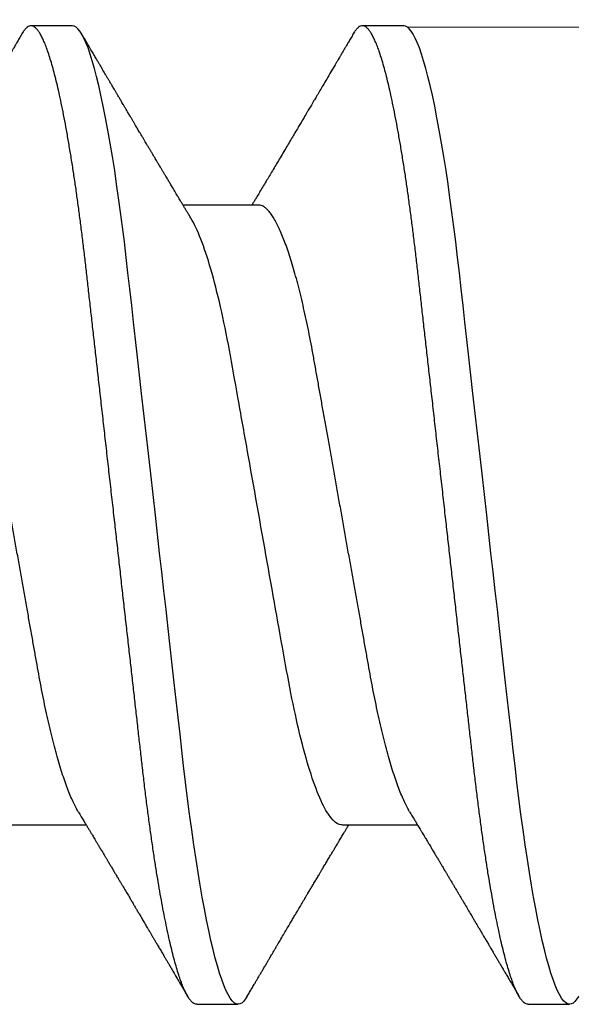
# Model space of a CAD drawing. Extents: x 2 to 27.5, y 2 to 35.
# Drawn here: x 10 to 10.1, y 18.4 to 18.6 of the extents above; entities that cross this region are included whole.
import ezdxf

# ---------------------------------------------------------------- set-up
doc = ezdxf.new("R2010")
doc.units = 0
doc.header["$MEASUREMENT"] = 0
doc.linetypes.add('SLD-SOLID', pattern=[0])
doc.layers.add('A-SCREW', color=251, linetype='CONTINUOUS')

msp = doc.modelspace()

# ---------------------------------------------------------------- linework, layer by layer
at = {"layer": 'A-SCREW', "color": 0, "ltscale": 2}
msp.add_line((10.08811, 18.63446), (15.06345, 18.63648), dxfattribs=at)
at = {"layer": 'A-SCREW', "color": 0, "linetype": 'SLD-SOLID'}
for p, q in [((9.99566, 18.63482), (9.98423, 18.63482)), ((10.08712, 18.63482), (10.07569, 18.63482)), ((10.04711, 18.58531), (10.02619, 18.58531)), ((9.97851, 18.41433), (9.99943, 18.41433)), ((10.06997, 18.41433), (10.0909, 18.41433)), ((10.02996, 18.36482), (10.04139, 18.36482)), ((10.12142, 18.36482), (10.13286, 18.36482))]:
    msp.add_line(p, q, dxfattribs=at)
at = {"layer": 'A-SCREW', "color": 0, "linetype": 'SLD-SOLID', "flags": 128}
for points in [[(10.04391, 18.36707), (10.04342, 18.36629), (10.04289, 18.36564), (10.04238, 18.36518), (10.04188, 18.36491), (10.04139, 18.36482), (10.04087, 18.36493), (10.04032, 18.36524), (10.03977, 18.36578), (10.03919, 18.36654), (10.03861, 18.36753), (10.03801, 18.36874), (10.03744, 18.3701), (10.03686, 18.37166), (10.03627, 18.37343), (10.03567, 18.37539), (10.03507, 18.37756), (10.03447, 18.37992), (10.03387, 18.38247), (10.03327, 18.3852), (10.03266, 18.38812), (10.03206, 18.3912), (10.03148, 18.39439), (10.0309, 18.39772), (10.03032, 18.40119), (10.02976, 18.4048), (10.02916, 18.40882), (10.02857, 18.41298), (10.02799, 18.41724), (10.02743, 18.42161), (10.02688, 18.42607), (10.02634, 18.43059), (10.02585, 18.43494), (10.02535, 18.4394), (10.02483, 18.44399), (10.0243, 18.4487), (10.02375, 18.45352), (10.0232, 18.45844), (10.02263, 18.46345), (10.02206, 18.46855), (10.02147, 18.47371), (10.02088, 18.47894), (10.0203, 18.48412), (10.01971, 18.48933), (10.01912, 18.49457), (10.01853, 18.49982), (10.01789, 18.50549), (10.01725, 18.51114), (10.01661, 18.51677), (10.01598, 18.52235), (10.01536, 18.52787), (10.01474, 18.53332), (10.01417, 18.53838), (10.01361, 18.54335), (10.01306, 18.54823), (10.01252, 18.553), (10.012, 18.55766), (10.01148, 18.5622), (10.01098, 18.56661), (10.01049, 18.57091), (10.00998, 18.57516), (10.00946, 18.57933), (10.00894, 18.58335), (10.0084, 18.58729), (10.00785, 18.59112), (10.0073, 18.59484), (10.00668, 18.59873), (10.00606, 18.60246), (10.00543, 18.60603), (10.0048, 18.60943), (10.00416, 18.61263), (10.00352, 18.61565), (10.00292, 18.6183), (10.00232, 18.62077), (10.00172, 18.62305), (10.00112, 18.62513), (10.00053, 18.62701), (9.99994, 18.62868), (9.99936, 18.63016), (9.99879, 18.63142), (9.99824, 18.63249), (9.99769, 18.63335), (9.99716, 18.634), (9.99665, 18.63446), (9.99615, 18.63473), (9.99566, 18.63482), (9.99566, 18.63482)], [(10.13538, 18.36707), (10.13488, 18.36629), (10.13436, 18.36564), (10.13384, 18.36518), (10.13334, 18.36491), (10.13286, 18.36482), (10.13233, 18.36493), (10.13179, 18.36524), (10.13123, 18.36578), (10.13066, 18.36654), (10.13007, 18.36753), (10.12947, 18.36874), (10.1289, 18.3701), (10.12832, 18.37166), (10.12773, 18.37343), (10.12714, 18.37539), (10.12654, 18.37756), (10.12594, 18.37992), (10.12533, 18.38247), (10.12473, 18.3852), (10.12413, 18.38812), (10.12353, 18.3912), (10.12294, 18.39439), (10.12236, 18.39772), (10.12179, 18.40119), (10.12122, 18.4048), (10.12062, 18.40882), (10.12003, 18.41298), (10.11945, 18.41724), (10.11889, 18.42161), (10.11834, 18.42607), (10.11781, 18.43059), (10.11732, 18.43494), (10.11681, 18.4394), (10.11629, 18.44399), (10.11576, 18.4487), (10.11522, 18.45352), (10.11466, 18.45844), (10.1141, 18.46345), (10.11352, 18.46855), (10.11294, 18.47371), (10.11235, 18.47894), (10.11176, 18.48412), (10.11117, 18.48933), (10.11058, 18.49457), (10.10999, 18.49982), (10.10935, 18.50549), (10.10871, 18.51114), (10.10808, 18.51677), (10.10745, 18.52235), (10.10682, 18.52787), (10.10621, 18.53332), (10.10564, 18.53838), (10.10507, 18.54335), (10.10452, 18.54823), (10.10398, 18.553), (10.10346, 18.55766), (10.10295, 18.5622), (10.10245, 18.56661), (10.10195, 18.57091), (10.10145, 18.57516), (10.10093, 18.57933), (10.1004, 18.58335), (10.09986, 18.58729), (10.09932, 18.59112), (10.09876, 18.59484), (10.09815, 18.59873), (10.09753, 18.60246), (10.0969, 18.60603), (10.09626, 18.60943), (10.09563, 18.61263), (10.09499, 18.61565), (10.09438, 18.6183), (10.09378, 18.62077), (10.09318, 18.62305), (10.09258, 18.62513), (10.09199, 18.62701), (10.09141, 18.62868), (10.09083, 18.63016), (10.09026, 18.63142), (10.0897, 18.63249), (10.08915, 18.63335), (10.08862, 18.634), (10.08811, 18.63446), (10.08761, 18.63473), (10.08712, 18.63482), (10.08712, 18.63482)]]:
    msp.add_lwpolyline(points, dxfattribs=at)
at = {"layer": 'A-SCREW', "color": 0, "linetype": 'SLD-SOLID'}
for points, knots in [([(10.02996, 18.36482), (10.02978, 18.36484), (10.02943, 18.36488), (10.02889, 18.36521), (10.02833, 18.36575), (10.02776, 18.36651), (10.02718, 18.36749), (10.02659, 18.36869), (10.02601, 18.37007), (10.02542, 18.37163), (10.02484, 18.3734), (10.02424, 18.37536), (10.02364, 18.37753), (10.02304, 18.37989), (10.02244, 18.38244), (10.02183, 18.38517), (10.02123, 18.38809), (10.02063, 18.39115), (10.02005, 18.39436), (10.01946, 18.39769), (10.01889, 18.40116), (10.01831, 18.40486), (10.01772, 18.40879), (10.01713, 18.41294), (10.01656, 18.41721), (10.01599, 18.42158), (10.01544, 18.42603), (10.01492, 18.43048), (10.01442, 18.43493), (10.01392, 18.4394), (10.0134, 18.44399), (10.01287, 18.4487), (10.01232, 18.45352), (10.01177, 18.45844), (10.0112, 18.46345), (10.01062, 18.46855), (10.01004, 18.47371), (10.00945, 18.47891), (10.00887, 18.48412), (10.00828, 18.48933), (10.00769, 18.49457), (10.00708, 18.49996), (10.00645, 18.50549), (10.00581, 18.51114), (10.00518, 18.51677), (10.00455, 18.52235), (10.00393, 18.52787), (10.00332, 18.53322), (10.00274, 18.53838), (10.00218, 18.54335), (10.00163, 18.54823), (10.00109, 18.553), (10.00056, 18.55766), (10.00005, 18.5622), (9.99955, 18.56662), (9.99906, 18.57094), (9.99855, 18.57519), (9.99803, 18.57934), (9.9975, 18.58338), (9.99697, 18.58732), (9.99642, 18.59115), (9.99585, 18.59497), (9.99525, 18.59876), (9.99463, 18.6025), (9.994, 18.60607), (9.99337, 18.60946), (9.99273, 18.61267), (9.9921, 18.61563), (9.99149, 18.61833), (9.99088, 18.6208), (9.99028, 18.62308), (9.98969, 18.62516), (9.98909, 18.62704), (9.98851, 18.62871), (9.98793, 18.63019), (9.98736, 18.63145), (9.9868, 18.63252), (9.98626, 18.63337), (9.98573, 18.63403), (9.98521, 18.63449), (9.98471, 18.63476), (9.98421, 18.63485), (9.9837, 18.63475), (9.98316, 18.63443), (9.9826, 18.63389), (9.98212, 18.63327), (9.98181, 18.63274), (9.98171, 18.63256)], [0, 0, 0, 0, 0.011844, 0.023806, 0.035879, 0.048055, 0.060324, 0.072677, 0.084392, 0.096165, 0.107986, 0.119846, 0.131736, 0.143647, 0.15557, 0.167494, 0.179409, 0.191308, 0.202967, 0.214592, 0.226173, 0.237702, 0.250084, 0.262386, 0.274598, 0.286711, 0.298716, 0.310606, 0.321743, 0.332971, 0.344301, 0.355726, 0.36724, 0.378833, 0.390499, 0.402228, 0.414013, 0.425844, 0.4375, 0.449183, 0.460885, 0.472595, 0.48524, 0.497874, 0.510486, 0.523063, 0.535595, 0.548071, 0.559774, 0.571409, 0.582969, 0.594445, 0.605829, 0.617116, 0.628297, 0.639446, 0.650699, 0.662052, 0.673293, 0.684618, 0.696019, 0.707487, 0.71994, 0.732452, 0.745014, 0.757613, 0.77024, 0.782883, 0.794807, 0.806726, 0.818629, 0.830507, 0.842352, 0.854153, 0.865901, 0.877589, 0.889207, 0.900747, 0.911999, 0.923161, 0.934226, 0.94519, 0.957033, 0.968996, 0.981069, 0.993244, 1, 1, 1, 1]), ([(10.12142, 18.36482), (10.12125, 18.36484), (10.1209, 18.36488), (10.12035, 18.36521), (10.1198, 18.36575), (10.11922, 18.36651), (10.11864, 18.36749), (10.11805, 18.36869), (10.11747, 18.37007), (10.11689, 18.37163), (10.1163, 18.3734), (10.1157, 18.37536), (10.11511, 18.37753), (10.1145, 18.37989), (10.1139, 18.38244), (10.1133, 18.38517), (10.11269, 18.38809), (10.1121, 18.39115), (10.11151, 18.39436), (10.11093, 18.39769), (10.11035, 18.40116), (10.10977, 18.40486), (10.10919, 18.40879), (10.1086, 18.41294), (10.10802, 18.41721), (10.10746, 18.42158), (10.10691, 18.42603), (10.10638, 18.43048), (10.10588, 18.43493), (10.10538, 18.4394), (10.10486, 18.44399), (10.10433, 18.4487), (10.10379, 18.45352), (10.10323, 18.45844), (10.10266, 18.46345), (10.10209, 18.46855), (10.1015, 18.47371), (10.10092, 18.47891), (10.10033, 18.48412), (10.09974, 18.48933), (10.09915, 18.49457), (10.09854, 18.49996), (10.09792, 18.50549), (10.09728, 18.51114), (10.09664, 18.51677), (10.09601, 18.52235), (10.09539, 18.52787), (10.09479, 18.53322), (10.0942, 18.53838), (10.09364, 18.54335), (10.09309, 18.54823), (10.09255, 18.553), (10.09203, 18.55766), (10.09151, 18.5622), (10.09101, 18.56662), (10.09052, 18.57094), (10.09001, 18.57519), (10.0895, 18.57934), (10.08897, 18.58338), (10.08843, 18.58732), (10.08788, 18.59115), (10.08731, 18.59497), (10.08671, 18.59876), (10.08609, 18.6025), (10.08547, 18.60607), (10.08483, 18.60946), (10.08419, 18.61267), (10.08357, 18.61563), (10.08295, 18.61833), (10.08235, 18.6208), (10.08175, 18.62308), (10.08115, 18.62516), (10.08056, 18.62704), (10.07997, 18.62871), (10.07939, 18.63019), (10.07883, 18.63145), (10.07827, 18.63252), (10.07772, 18.63337), (10.07719, 18.63403), (10.07668, 18.63449), (10.07618, 18.63476), (10.07568, 18.63485), (10.07517, 18.63475), (10.07462, 18.63443), (10.07406, 18.63389), (10.07358, 18.63327), (10.07328, 18.63274), (10.07317, 18.63256)], [0, 0, 0, 0, 0.011844, 0.023806, 0.035879, 0.048055, 0.060324, 0.072677, 0.084392, 0.096165, 0.107986, 0.119846, 0.131736, 0.143648, 0.15557, 0.167494, 0.179409, 0.191308, 0.202967, 0.214592, 0.226173, 0.237702, 0.250084, 0.262386, 0.274598, 0.286711, 0.298716, 0.310606, 0.321743, 0.332971, 0.344301, 0.355726, 0.36724, 0.378833, 0.390499, 0.402228, 0.414013, 0.425844, 0.4375, 0.449183, 0.460885, 0.472595, 0.485241, 0.497875, 0.510486, 0.523063, 0.535595, 0.548071, 0.559774, 0.57141, 0.582969, 0.594445, 0.60583, 0.617116, 0.628298, 0.639446, 0.650699, 0.662052, 0.673293, 0.684618, 0.696019, 0.707488, 0.71994, 0.732452, 0.745014, 0.757614, 0.77024, 0.782883, 0.794807, 0.806726, 0.818629, 0.830508, 0.842352, 0.854153, 0.865902, 0.877589, 0.889207, 0.900748, 0.911999, 0.923161, 0.934227, 0.94519, 0.957034, 0.968996, 0.981069, 0.993245, 1, 1, 1, 1]), ([(9.98171, 18.63258), (9.98145, 18.63215), (9.98098, 18.63135), (9.98034, 18.63025), (9.97985, 18.62941), (9.97948, 18.6288), (9.97924, 18.62838), (9.97906, 18.62807), (9.97884, 18.62769), (9.97851, 18.62713), (9.97801, 18.62628), (9.97741, 18.62527), (9.97632, 18.62341), (9.97525, 18.6216), (9.97426, 18.61991), (9.9738, 18.61915), (9.97342, 18.6185), (9.97304, 18.61786), (9.97261, 18.61713), (9.97197, 18.61604), (9.97114, 18.61464), (9.97018, 18.61301), (9.96926, 18.61145), (9.96841, 18.61001), (9.96758, 18.60861), (9.96687, 18.60741), (9.96625, 18.60636), (9.96573, 18.60549), (9.9652, 18.60458), (9.96468, 18.60371), (9.96421, 18.60293), (9.9638, 18.60223), (9.96338, 18.60152), (9.96293, 18.60076), (9.96245, 18.59997), (9.96197, 18.59915), (9.96148, 18.59832), (9.96099, 18.59751), (9.96055, 18.59677), (9.96017, 18.59613), (9.95975, 18.59542), (9.95924, 18.59456), (9.95863, 18.59355), (9.958, 18.5925), (9.95739, 18.59147), (9.95679, 18.59047), (9.95622, 18.58951), (9.95566, 18.58858), (9.95515, 18.58772), (9.95477, 18.58709), (9.9545, 18.58664), (9.95428, 18.58629), (9.95401, 18.58583), (9.95381, 18.58549), (9.9537, 18.58531)], [0, 0, 0, 0, 0.027523, 0.050688, 0.069497, 0.080747, 0.089548, 0.095903, 0.100269, 0.113508, 0.131546, 0.154134, 0.177612, 0.249276, 0.268601, 0.284792, 0.29785, 0.309783, 0.325303, 0.344086, 0.378898, 0.414238, 0.447292, 0.477487, 0.506006, 0.536096, 0.553655, 0.572148, 0.591581, 0.611177, 0.627724, 0.641176, 0.655679, 0.672562, 0.689207, 0.706401, 0.724133, 0.742103, 0.757874, 0.770909, 0.783176, 0.802844, 0.825479, 0.847834, 0.869635, 0.89075, 0.91114, 0.930951, 0.949888, 0.965695, 0.971051, 0.978533, 0.988565, 1, 1, 1, 1]), ([(10.02837, 18.5817), (10.02817, 18.58202), (10.02781, 18.58262), (10.0273, 18.58346), (10.02684, 18.58423), (10.02638, 18.58499), (10.02592, 18.58576), (10.0255, 18.58646), (10.02516, 18.58703), (10.02489, 18.58748), (10.0246, 18.58795), (10.02427, 18.58851), (10.0239, 18.58913), (10.02352, 18.58976), (10.02317, 18.59035), (10.02284, 18.5909), (10.02254, 18.5914), (10.02227, 18.59184), (10.02202, 18.59228), (10.02173, 18.59276), (10.02137, 18.59336), (10.02096, 18.59405), (10.02053, 18.59477), (10.02013, 18.59545), (10.0197, 18.59615), (10.01928, 18.59687), (10.01886, 18.59757), (10.01851, 18.59815), (10.01823, 18.59863), (10.01794, 18.59911), (10.0176, 18.59968), (10.01719, 18.60037), (10.01674, 18.60113), (10.01632, 18.60184), (10.01592, 18.60251), (10.01554, 18.60316), (10.01511, 18.60388), (10.01465, 18.60465), (10.01422, 18.60538), (10.01385, 18.606), (10.01354, 18.60653), (10.01323, 18.60704), (10.01286, 18.60767), (10.01245, 18.60837), (10.012, 18.60913), (10.01153, 18.60993), (10.01102, 18.61079), (10.01051, 18.61165), (10.01005, 18.61242), (10.00966, 18.61309), (10.00933, 18.61364), (10.00908, 18.61407), (10.00887, 18.61442), (10.00869, 18.61474), (10.00846, 18.61512), (10.00816, 18.61563), (10.0078, 18.61624), (10.00742, 18.61687), (10.00698, 18.61762), (10.00651, 18.61843), (10.00601, 18.61927), (10.00557, 18.62001), (10.00517, 18.62069), (10.00479, 18.62135), (10.00442, 18.62197), (10.0041, 18.62251), (10.00383, 18.62297), (10.00357, 18.62341), (10.00324, 18.62397), (10.00282, 18.62469), (10.00229, 18.62559), (10.00166, 18.62665), (10.00094, 18.62789), (10.00011, 18.6293), (9.99918, 18.63089), (9.99852, 18.632), (9.99818, 18.63258)], [0, 0, 0, 0, 0.019094, 0.035415, 0.049753, 0.064634, 0.080247, 0.095683, 0.105753, 0.113888, 0.122548, 0.133553, 0.14657, 0.159166, 0.170855, 0.181636, 0.191468, 0.200267, 0.20803, 0.217036, 0.228726, 0.243363, 0.257901, 0.271182, 0.283202, 0.299728, 0.313312, 0.324706, 0.333955, 0.341612, 0.352825, 0.367558, 0.382299, 0.397394, 0.409821, 0.421657, 0.435768, 0.452043, 0.467022, 0.478899, 0.488659, 0.498176, 0.510384, 0.525469, 0.53938, 0.555123, 0.572709, 0.590226, 0.605505, 0.618545, 0.629345, 0.637906, 0.644227, 0.649575, 0.65672, 0.666851, 0.679684, 0.692364, 0.704153, 0.723562, 0.739935, 0.753847, 0.767156, 0.780003, 0.792371, 0.803969, 0.811566, 0.819334, 0.83011, 0.844255, 0.861772, 0.882662, 0.906927, 0.93457, 0.965593, 1, 1, 1, 1]), ([(10.07317, 18.63258), (10.07293, 18.63218), (10.07249, 18.63142), (10.07186, 18.63036), (10.07133, 18.62944), (10.07088, 18.62868), (10.07052, 18.62806), (10.07025, 18.6276), (10.07006, 18.62729), (10.06993, 18.62707), (10.06982, 18.62688), (10.06969, 18.62665), (10.06953, 18.62638), (10.06929, 18.62598), (10.06897, 18.62543), (10.06857, 18.62476), (10.06791, 18.62363), (10.06699, 18.62208), (10.06589, 18.62021), (10.06487, 18.61848), (10.06398, 18.61696), (10.06317, 18.61559), (10.06252, 18.61449), (10.06201, 18.61362), (10.06161, 18.61295), (10.06125, 18.61233), (10.06091, 18.61176), (10.06055, 18.61116), (10.06011, 18.61042), (10.05957, 18.6095), (10.05894, 18.60842), (10.05826, 18.60729), (10.05747, 18.60595), (10.05661, 18.6045), (10.05567, 18.60292), (10.05473, 18.60134), (10.05375, 18.59969), (10.05275, 18.598), (10.05178, 18.59637), (10.05085, 18.59482), (10.04997, 18.59334), (10.04909, 18.59186), (10.04819, 18.59037), (10.04729, 18.58886), (10.04653, 18.58759), (10.04593, 18.58659), (10.04551, 18.58589), (10.04527, 18.58548), (10.04516, 18.58531)], [0, 0, 0, 0, 0.025611, 0.048058, 0.067343, 0.083468, 0.096435, 0.106243, 0.112641, 0.116327, 0.12002, 0.124757, 0.130538, 0.137362, 0.150195, 0.165058, 0.180198, 0.221483, 0.263699, 0.299116, 0.331201, 0.360037, 0.385743, 0.401263, 0.415518, 0.428515, 0.440263, 0.451874, 0.466485, 0.487275, 0.510048, 0.534625, 0.559222, 0.594769, 0.626939, 0.659293, 0.695328, 0.731585, 0.766479, 0.798809, 0.830124, 0.86032, 0.893108, 0.92512, 0.956004, 0.973858, 0.989182, 1, 1, 1, 1]), ([(9.99726, 18.41795), (9.99702, 18.41835), (9.99654, 18.41918), (9.99581, 18.42067), (9.99505, 18.42237), (9.99429, 18.42429), (9.99352, 18.42641), (9.99275, 18.42872), (9.99199, 18.43121), (9.99123, 18.43386), (9.99048, 18.43666), (9.98974, 18.43961), (9.98902, 18.44268), (9.98832, 18.44586), (9.98763, 18.44915), (9.98697, 18.45251), (9.98633, 18.45594), (9.98571, 18.45943), (9.98508, 18.463), (9.98442, 18.4667), (9.98373, 18.47053), (9.98303, 18.47448), (9.9823, 18.47856), (9.98156, 18.48272), (9.98081, 18.48694), (9.98005, 18.4912), (9.97928, 18.4955), (9.97851, 18.49982), (9.97774, 18.50413), (9.97698, 18.50842), (9.97622, 18.51268), (9.97547, 18.51689), (9.97473, 18.52101), (9.97402, 18.52503), (9.97332, 18.52894), (9.97264, 18.53275), (9.97198, 18.53647), (9.97133, 18.5401), (9.9707, 18.54365), (9.97006, 18.5471), (9.96939, 18.55047), (9.96871, 18.55376), (9.968, 18.55695), (9.96728, 18.56003), (9.96654, 18.56297), (9.9658, 18.56577), (9.96504, 18.56842), (9.96428, 18.5709), (9.96351, 18.57319), (9.96275, 18.57529), (9.962, 18.57718), (9.96125, 18.57889), (9.96051, 18.58041), (9.95977, 18.58173), (9.95903, 18.58285), (9.95832, 18.58376), (9.95762, 18.58446), (9.95694, 18.58495), (9.95628, 18.58526), (9.95586, 18.5853), (9.95565, 18.58531)], [0, 0, 0, 0, 0.016657, 0.033937, 0.051278, 0.069013, 0.086764, 0.104508, 0.122221, 0.139879, 0.157459, 0.174938, 0.192257, 0.209433, 0.226447, 0.243281, 0.259917, 0.276145, 0.292553, 0.309145, 0.325907, 0.343166, 0.360562, 0.378074, 0.395679, 0.413357, 0.431082, 0.448831, 0.466541, 0.484227, 0.501866, 0.519434, 0.536909, 0.55396, 0.57088, 0.587649, 0.604251, 0.621001, 0.637564, 0.654234, 0.671103, 0.688153, 0.705366, 0.722723, 0.740164, 0.757705, 0.775324, 0.792998, 0.810704, 0.8281, 0.845482, 0.862825, 0.880108, 0.89766, 0.915104, 0.93242, 0.949585, 0.966583, 0.983393, 1, 1, 1, 1]), ([(10.08872, 18.41795), (10.08848, 18.41835), (10.088, 18.41918), (10.08727, 18.42067), (10.08652, 18.42237), (10.08576, 18.42429), (10.08499, 18.42641), (10.08422, 18.42872), (10.08345, 18.43121), (10.08269, 18.43386), (10.08194, 18.43666), (10.08121, 18.43961), (10.08049, 18.44268), (10.07978, 18.44586), (10.0791, 18.44915), (10.07843, 18.45251), (10.0778, 18.45594), (10.07718, 18.45943), (10.07654, 18.463), (10.07588, 18.4667), (10.0752, 18.47053), (10.07449, 18.47448), (10.07377, 18.47856), (10.07302, 18.48272), (10.07227, 18.48694), (10.07151, 18.4912), (10.07074, 18.4955), (10.06998, 18.49982), (10.06921, 18.50413), (10.06844, 18.50842), (10.06768, 18.51268), (10.06693, 18.51689), (10.0662, 18.52101), (10.06548, 18.52503), (10.06478, 18.52894), (10.0641, 18.53275), (10.06344, 18.53647), (10.06279, 18.5401), (10.06216, 18.54365), (10.06152, 18.5471), (10.06086, 18.55047), (10.06017, 18.55376), (10.05947, 18.55695), (10.05874, 18.56003), (10.05801, 18.56297), (10.05726, 18.56577), (10.0565, 18.56842), (10.05574, 18.5709), (10.05498, 18.57319), (10.05422, 18.57529), (10.05346, 18.57718), (10.05272, 18.57889), (10.05197, 18.58041), (10.05123, 18.58173), (10.0505, 18.58285), (10.04978, 18.58376), (10.04908, 18.58446), (10.0484, 18.58495), (10.04774, 18.58526), (10.04732, 18.5853), (10.04711, 18.58531)], [0, 0, 0, 0, 0.01666, 0.033939, 0.05128, 0.069015, 0.086766, 0.104511, 0.122224, 0.139881, 0.157461, 0.17494, 0.192259, 0.209435, 0.226449, 0.243283, 0.259919, 0.276147, 0.292555, 0.309147, 0.325909, 0.343167, 0.360563, 0.378075, 0.395681, 0.413358, 0.431083, 0.448832, 0.466542, 0.484229, 0.501868, 0.519436, 0.53691, 0.553961, 0.570881, 0.58765, 0.604252, 0.621002, 0.637565, 0.654235, 0.671104, 0.688154, 0.705367, 0.722724, 0.740165, 0.757706, 0.775325, 0.792999, 0.810704, 0.828101, 0.845482, 0.862825, 0.880109, 0.89766, 0.915105, 0.93242, 0.949586, 0.966583, 0.983393, 1, 1, 1, 1]), ([(10.06997, 18.41433), (10.06848, 18.41433), (10.06676, 18.41602), (10.06314, 18.42312), (10.06125, 18.42853), (10.05765, 18.44201), (10.056, 18.44997), (10.05296, 18.467), (10.05122, 18.47674), (10.04759, 18.49713), (10.04569, 18.50775), (10.04301, 18.52279), (10.04214, 18.52766), (10.0405, 18.5369), (10.03975, 18.54121), (10.03744, 18.55362), (10.03568, 18.56134), (10.03203, 18.57392), (10.03014, 18.57875), (10.02837, 18.5817)], [0, 0, 0, 0, 0.125, 0.125, 0.25, 0.25, 0.375, 0.375, 0.5, 0.5, 0.625, 0.625, 0.6875, 0.6875, 0.75, 0.75, 0.875, 0.875, 1, 1, 1, 1]), ([(9.99725, 18.41794), (9.99753, 18.41749), (9.99804, 18.41665), (9.99874, 18.41548), (9.99933, 18.41449), (9.99985, 18.41363), (10.00032, 18.41285), (10.00075, 18.41213), (10.00114, 18.41148), (10.00149, 18.4109), (10.00184, 18.41031), (10.00224, 18.40964), (10.0027, 18.40888), (10.0032, 18.40804), (10.00366, 18.40726), (10.00406, 18.4066), (10.00435, 18.40612), (10.00459, 18.40571), (10.00487, 18.40525), (10.00523, 18.40464), (10.00568, 18.40389), (10.00618, 18.40305), (10.00672, 18.40214), (10.00723, 18.40128), (10.00767, 18.40054), (10.00799, 18.4), (10.00825, 18.39957), (10.00849, 18.39916), (10.00881, 18.39863), (10.0092, 18.39797), (10.00967, 18.39718), (10.01018, 18.39631), (10.01066, 18.39551), (10.01108, 18.3948), (10.01142, 18.39423), (10.01171, 18.39374), (10.01194, 18.39335), (10.01217, 18.39297), (10.01245, 18.39249), (10.01284, 18.39182), (10.01331, 18.39104), (10.01381, 18.39019), (10.01439, 18.38921), (10.01502, 18.38814), (10.0157, 18.38699), (10.01631, 18.38596), (10.01682, 18.38509), (10.01726, 18.38436), (10.01768, 18.38364), (10.01813, 18.38288), (10.01863, 18.38204), (10.01918, 18.3811), (10.01978, 18.38008), (10.02039, 18.37905), (10.02095, 18.3781), (10.02143, 18.37728), (10.02188, 18.37651), (10.02235, 18.37572), (10.0229, 18.37478), (10.02356, 18.37365), (10.02436, 18.3723), (10.02528, 18.37074), (10.02632, 18.36897), (10.02705, 18.36772), (10.02744, 18.36706)], [0, 0, 0, 0, 0.026928, 0.04993, 0.068998, 0.085514, 0.101002, 0.115214, 0.128067, 0.139018, 0.149597, 0.162904, 0.178429, 0.194888, 0.212237, 0.224556, 0.233895, 0.240778, 0.248639, 0.261208, 0.276397, 0.29309, 0.310903, 0.329839, 0.344042, 0.354514, 0.361649, 0.369451, 0.378819, 0.392733, 0.408556, 0.42554, 0.443683, 0.45568, 0.467578, 0.477323, 0.484722, 0.490042, 0.500064, 0.513122, 0.529149, 0.546223, 0.563475, 0.586336, 0.609499, 0.630947, 0.64719, 0.660733, 0.674248, 0.689287, 0.7058, 0.723559, 0.744323, 0.765704, 0.784369, 0.800171, 0.814206, 0.829266, 0.846867, 0.869316, 0.89578, 0.92638, 0.961118, 1, 1, 1, 1]), ([(10.08872, 18.41794), (10.08896, 18.41754), (10.08941, 18.41679), (10.09002, 18.41578), (10.09051, 18.41496), (10.09092, 18.41429), (10.09126, 18.41371), (10.09163, 18.41311), (10.092, 18.41249), (10.09236, 18.41188), (10.09267, 18.41137), (10.09293, 18.41094), (10.0932, 18.41048), (10.09355, 18.40991), (10.094, 18.40915), (10.09452, 18.40829), (10.0951, 18.40731), (10.09568, 18.40634), (10.09625, 18.40538), (10.09677, 18.40451), (10.09727, 18.40367), (10.09771, 18.40293), (10.09811, 18.40225), (10.09849, 18.40163), (10.09888, 18.40097), (10.09924, 18.40036), (10.09953, 18.39987), (10.09975, 18.39951), (10.09995, 18.39916), (10.1002, 18.39875), (10.10052, 18.39822), (10.10092, 18.39754), (10.10139, 18.39675), (10.10188, 18.39593), (10.10236, 18.39512), (10.10282, 18.39433), (10.10343, 18.39331), (10.10415, 18.39208), (10.10501, 18.39063), (10.10574, 18.3894), (10.10635, 18.38836), (10.10685, 18.38752), (10.10733, 18.38671), (10.10773, 18.38603), (10.10804, 18.38552), (10.10826, 18.38513), (10.1085, 18.38473), (10.10879, 18.38424), (10.10922, 18.38352), (10.10974, 18.38264), (10.11031, 18.38166), (10.11089, 18.38068), (10.11147, 18.3797), (10.11204, 18.37873), (10.11259, 18.3778), (10.11311, 18.37691), (10.11357, 18.37613), (10.11393, 18.37552), (10.11424, 18.37499), (10.11458, 18.37441), (10.11503, 18.37365), (10.11559, 18.3727), (10.11626, 18.37156), (10.11704, 18.37022), (10.11794, 18.3687), (10.11857, 18.36763), (10.1189, 18.36706)], [0, 0, 0, 0, 0.024082, 0.044063, 0.059936, 0.072393, 0.083782, 0.094293, 0.108192, 0.120173, 0.130227, 0.138353, 0.145911, 0.157093, 0.172337, 0.19075, 0.208044, 0.229836, 0.2482, 0.264831, 0.281151, 0.297761, 0.308662, 0.320945, 0.334612, 0.347594, 0.357075, 0.363092, 0.369329, 0.377331, 0.387101, 0.401036, 0.417287, 0.43368, 0.449602, 0.465055, 0.480038, 0.509605, 0.537513, 0.56545, 0.582026, 0.598688, 0.615328, 0.629618, 0.638671, 0.645608, 0.65232, 0.662025, 0.674779, 0.69465, 0.713961, 0.732416, 0.752346, 0.771334, 0.789672, 0.807367, 0.823261, 0.835748, 0.843333, 0.85458, 0.869535, 0.8882, 0.910576, 0.936666, 0.966473, 1, 1, 1, 1]), ([(10.04391, 18.36706), (10.04412, 18.36742), (10.04455, 18.36814), (10.04517, 18.3692), (10.04575, 18.37019), (10.04626, 18.37105), (10.04667, 18.37175), (10.04703, 18.37237), (10.04741, 18.37302), (10.04787, 18.37379), (10.04839, 18.37467), (10.04892, 18.37558), (10.0494, 18.37639), (10.04976, 18.377), (10.05004, 18.37748), (10.05031, 18.37795), (10.05066, 18.37854), (10.05109, 18.37926), (10.05155, 18.38004), (10.05201, 18.38083), (10.05263, 18.38188), (10.0534, 18.38318), (10.0543, 18.3847), (10.05514, 18.38613), (10.0559, 18.38741), (10.05658, 18.38857), (10.05724, 18.38969), (10.05798, 18.39093), (10.05866, 18.39208), (10.05923, 18.39305), (10.05963, 18.39371), (10.05993, 18.39423), (10.06017, 18.39464), (10.06041, 18.39503), (10.06068, 18.39549), (10.06108, 18.39616), (10.06158, 18.397), (10.06217, 18.398), (10.06279, 18.39904), (10.0633, 18.39991), (10.06369, 18.40055), (10.06392, 18.40094), (10.06412, 18.40128), (10.06432, 18.40162), (10.06456, 18.40202), (10.06484, 18.40249), (10.06525, 18.40317), (10.06577, 18.40405), (10.06641, 18.40512), (10.06695, 18.40603), (10.06737, 18.40673), (10.06764, 18.40718), (10.06787, 18.40757), (10.06811, 18.40797), (10.06839, 18.40843), (10.06877, 18.40907), (10.06927, 18.40991), (10.06989, 18.41094), (10.07047, 18.41191), (10.07098, 18.41276), (10.07139, 18.41344), (10.07169, 18.41395), (10.07187, 18.41424), (10.07192, 18.41433)], [0, 0, 0, 0, 0.02285, 0.045624, 0.06721, 0.085474, 0.100365, 0.111365, 0.124965, 0.141225, 0.160145, 0.181065, 0.198568, 0.211456, 0.219801, 0.228696, 0.241271, 0.257194, 0.274347, 0.290924, 0.306926, 0.341169, 0.373211, 0.403493, 0.431999, 0.454143, 0.47697, 0.502906, 0.533081, 0.549998, 0.564297, 0.575211, 0.582751, 0.590157, 0.599995, 0.612264, 0.632414, 0.653684, 0.675779, 0.698239, 0.708772, 0.716863, 0.722999, 0.730073, 0.738564, 0.748469, 0.759782, 0.781852, 0.804476, 0.82755, 0.839956, 0.849032, 0.856176, 0.864599, 0.874428, 0.885662, 0.905574, 0.927542, 0.951292, 0.967461, 0.981413, 0.994474, 1, 1, 1, 1])]:
    msp.add_open_spline(points, degree=3, knots=knots, dxfattribs=at)

doc.saveas('drawing.dxf')
